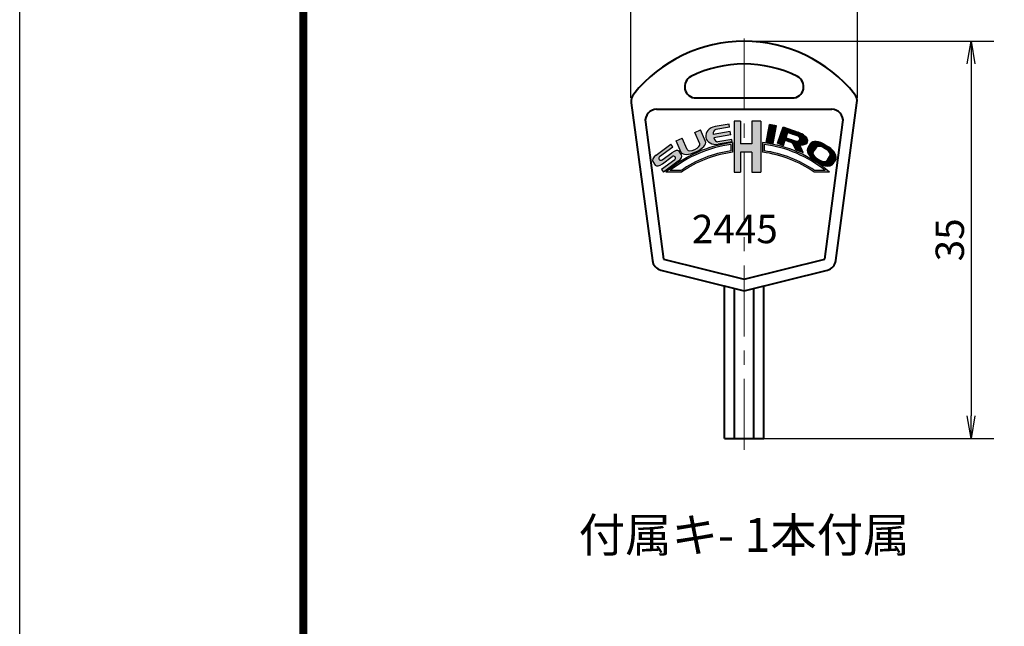
# Model space of a CAD drawing. Extents: x -20 to 440, y -20 to 317.
# Drawn here: x 0 to 87, y 207 to 261 of the extents above; entities that cross this region are included whole.
import ezdxf
from ezdxf.enums import TextEntityAlignment as Align

# ---------------------------------------------------------------- set-up
doc = ezdxf.new("R2010")
doc.units = 0
doc.header["$LTSCALE"] = 5
doc.header["$MEASUREMENT"] = 0
doc.linetypes.add('CENTER', pattern=[2, 1.25, -0.25, 0.25, -0.25])
doc.layers.get('0').update_dxf_attribs({"linetype": 'CONTINUOUS'})
doc.layers.get('DEFPOINTS').update_dxf_attribs({"color": 252, "linetype": 'CONTINUOUS'})
for name, color, linetype in [('TEXT', 4, 'CONTINUOUS'), ('ZUWAKU', 5, 'CONTINUOUS'), ('寸法線', 11, 'CONTINUOUS'), ('細線', 140, 'CONTINUOUS')]:
    doc.layers.add(name, color=color, linetype=linetype)
doc.layers.add('中心線', color=6, linetype='CENTER', lineweight=5)
doc.layers.add('実線', color=7, linetype='CONTINUOUS', lineweight=40)
doc.styles.get("Standard").update_dxf_attribs({"font": 'txt.shx', "bigfont": 'extfont2.shx'})
doc.styles.add('STYLE1', font='romans.shx', dxfattribs={"width": 0.9, "height": 2.5, "bigfont": 'bigfont.shx'})
doc.dimstyles.get("Standard").update_dxf_attribs({"dimtxt": 3, "dimasz": 1, "dimexe": 0, "dimexo": 1, "dimgap": 1, "dimtad": 0, "dimdec": 4, "dimzin": 0, "dimdsep": 46, "dimtxsty": 'Standard', "dimblk": 'DOT', "dimcen": 0.09, "dimclrt": 4, "dimadec": 0, "dimazin": 0, "dimtfac": 1, "dimtdec": 4, "dimtofl": 0, "dimtmove": 2, "dimatfit": 3, "dimfxl": 1, "dimtolj": 1, "dimtzin": 0, "dimarcsym": 0})
pattern_1 = [(0, (-20.29362102359103, -40.15823984925413), (0, 0.08229368294317174), [0.05984995123139766, -0.02244373171177412]), (90, (-20.29362102359103, -40.15823984925413), (-0.08229368294317177, 5.038868350582616e-18), [0.05984995123139764, -0.02244373171177411])]

# ---------------------------------------------------------------- blocks, each defined once
blk = doc.blocks.new('WAKU')
at = {"const_width": 0.7}
blk.add_lwpolyline([(24.99999999999984, 285.0000000000002), (408.0000000000001, 285.0000000000002), (408, 11.99999999999995), (24.99999999999984, 11.99999999999994)], close=True, dxfattribs=at)
blk = doc.blocks.new('A$C15375C64')
at = {"layer": '細線'}
h = blk.add_hatch(dxfattribs=at)
h.set_pattern_fill('ANGLE', color=256, scale=0.01178148646287355, style=0)
h.set_pattern_definition(pattern_1)
h.paths.add_polyline_path([(7.064389870248036, 2.601465960208598, 0.1486414151490809), (1.189072762565826, 0.002279939132421305), (2.552054885121751, 0.002279939132421305, -0.1203055605384398), (7.064389870248036, 1.756944859767433)])
h.paths.add_polyline_path([(6.924757438095455, 1.878605344242807, 0.1162233251218845), (2.508234455260212, 0.1419123712850023), (1.575131963441638, 0.1419123712850023, -0.1359759091489631), (6.924757438095455, 2.442614416081947)], flags=16)
h.paths.add_polyline_path([(8.7696216755301, 1.760248897106976), (8.7696216755301, 0.002279939132421305), (9.551186252951034, 0.002279939132421305), (9.551186252951034, 4.494867211616253), (8.7696216755301, 4.494867211616253), (8.7696216755301, 2.488296588686296), (7.757140386852384, 2.488296588686296), (7.757140386852384, 4.494867211616253), (7.206492520688198, 4.494867211616253), (7.206492520688196, 0.002279939132421305), (7.757140386852384, 0.002279939132421304), (7.757140386852384, 1.760248897106976)])
h.paths.add_polyline_path([(9.711051766599077, 1.760604808783352, -0.1210070532621338), (14.25137647620464, 0.002279939132421305), (15.61435859876057, 0.002279939132421305, 0.1492937579392545), (9.711051766599077, 2.604844059040605)])
h.paths.add_polyline_path([(9.850684198751408, 2.446403785829409, -0.1366354901393283), (15.22829939788477, 0.1419123712850023), (14.29519690606619, 0.1419123712850023, 0.1169158112654436), (9.850684198751651, 1.882603347368779)], flags=16)
h = blk.add_hatch(dxfattribs=at)
h.set_pattern_fill('ANGLE', color=256, scale=0.01178148646287355, style=0)
h.set_pattern_definition(pattern_1)
edge = h.paths.add_edge_path()
edge.add_ellipse((1.882744251046962, 1.493942756250135), major_axis=(-0.4658528277779836, -0.3458245595118524), ratio=0.4773888066602237, start_angle=180, end_angle=270)
edge.add_line((1.717651477267649, 1.716335681782253), (0.856764418577265, 1.077258552464188))
edge.add_ellipse((0.7455667030115265, 1.22705060399403), major_axis=(0.1111977155656412, -0.1497920515299011), ratio=0.9358075119869655, start_angle=180, end_angle=360, ccw=False)
edge.add_line((0.6343689874457883, 1.376842655523844), (1.79559784983872, 2.238877692951743))
edge.add_line((1.79559784983872, 2.238877692951743), (1.630505076059561, 2.461270618483978))
edge.add_line((1.630505076059561, 2.461270618483978), (0.3291306683019304, 1.495198922688102))
edge.add_ellipse((0.4942234420809015, 1.272805997155729), major_axis=(0.4658528277779834, 0.3458245595118525), ratio=0.4773888066602237, start_angle=90, end_angle=180)
edge.add_line((0.02837061430290482, 0.9269814376439023), (0.255141450952812, 0.6215033198952414))
edge.add_ellipse((0.7209942787308243, 0.9673278794070654), major_axis=(0.4658528277779834, 0.3458245595118525), ratio=0.4773888066602237, start_angle=180, end_angle=270)
edge.add_line((0.8860870525101856, 0.744934953874981), (1.746974111200521, 1.384012083193012))
edge.add_ellipse((1.858171826766259, 1.23422003166317), major_axis=(-0.1111977155656412, 0.1497920515299011), ratio=0.9358075119869655, start_angle=180, end_angle=360, ccw=False)
edge.add_line((1.969369542331982, 1.084427980133343), (0.8081406799390636, 0.2223929427054561))
edge.add_line((0.8081406799390636, 0.222392942705456), (0.9732334537182247, 1.717322281602485e-08))
edge.add_line((0.9732334537182247, 1.71732228254694e-08), (2.274607861475906, 0.9660717129691355))
edge.add_ellipse((2.109515087696888, 1.188464638501472), major_axis=(-0.4658528277779836, -0.3458245595118524), ratio=0.4773888066602237, start_angle=90, end_angle=180)
edge.add_line((2.575367915474895, 1.534289198013281), (2.348597078824972, 1.83976731576196))
edge = h.paths.add_edge_path()
edge.add_line((2.613695957551621, 2.986384116331095), (2.090835056549959, 2.750002750141334))
edge.add_line((2.090835056549959, 2.750002750141334), (2.544093370464978, 1.74742351041449))
edge.add_ellipse((3.617396440192984, 2.232655520442222), major_axis=(-1.073303069728001, -0.485232010027736), ratio=0.4184459678060292, start_angle=0, end_angle=180)
edge.add_line((4.690699509920973, 2.717887530469998), (4.237441196005962, 3.720466770196817))
edge.add_line((4.237441196005962, 3.720466770196817), (3.735994406580687, 3.493766558096951))
edge.add_line((3.735994406580687, 3.493766558096951), (4.189252720495714, 2.491187318370093))
edge.add_ellipse((3.628103495981179, 2.237496097487167), major_axis=(-0.5611492245145334, -0.2536912208829318), ratio=0.421242265645799, start_angle=0, end_angle=180, ccw=False)
edge.add_line((3.06695427146666, 1.983804876604214), (2.613695957551621, 2.986384116331095))
edge = h.paths.add_edge_path()
edge.add_ellipse((5.668700148799811, 3.215601097873815), major_axis=(0.09247226019117386, -0.5344760253250104), ratio=0.5679685741981912, start_angle=180, end_angle=253.1227366776344, ccw=False)
edge.add_line((5.576227888608606, 3.750077123198815), (6.800082983460506, 3.961822162087342))
edge.add_line((6.800082983460506, 3.961822162087342), (6.752355365822113, 4.237680752770303))
edge.add_line((6.752355365822113, 4.237680752770303), (5.528500270970214, 4.025935713881747))
edge.add_ellipse((5.6639501448483, 3.243055420143349), major_axis=(0.9589978530445161, 0.1659208173754535), ratio=0.8163524988643178, start_angle=90, end_angle=270)
edge.add_line((5.799400018726335, 2.460175126404944), (7.023255113578237, 2.6719201652935))
edge.add_line((7.023255113578237, 2.6719201652935), (6.985027503842859, 2.892870111437332))
edge.add_line((6.985027503842859, 2.892870111437332), (5.76117240899115, 2.68112507254881))
edge.add_ellipse((5.668700148799811, 3.215601097873815), major_axis=(0.09247226019117386, -0.5344760253250104), ratio=0.5679685741981912, start_angle=284.95524814836494, end_angle=360, ccw=False)
edge.add_line((5.399280840214237, 3.026929483967451), (6.916419052470885, 3.289416841420888))
edge.add_line((6.916419052470885, 3.289416841420888), (6.865708467881039, 3.582516541130331))
edge.add_line((6.865708467881039, 3.582516541130331), (5.351362700398493, 3.320512317938294))
h = blk.add_hatch(dxfattribs=at)
h.set_pattern_fill('ANGLE', color=256, scale=0.01178148646287355, style=0)
h.set_pattern_definition(pattern_1)
h.paths.add_polyline_path([(10.93421725831189, 4.096013951984532), (10.31492687162295, 4.207781751405689), (10.03012332739929, 2.629723509710772), (10.64941371408823, 2.517955710289613)])
h = blk.add_hatch(dxfattribs=at)
h.set_pattern_fill('ANGLE', color=256, scale=0.01178148646287355, style=0)
h.set_pattern_definition(pattern_1)
edge = h.paths.add_edge_path()
edge.add_line((11.51930840272727, 3.982384383760774), (11.01295811529549, 2.543036075683773))
edge.add_line((11.01295811529549, 2.543036075683773), (11.54164908780706, 2.357047163624344))
edge.add_line((11.54164908780706, 2.357047163624344), (11.69991348542992, 2.806928596698469))
edge.add_line((11.69991348542992, 2.806928596698469), (12.35857947204018, 2.575215598690903))
edge.add_line((12.35857947204018, 2.575215598690903), (12.62855259883219, 1.974683907885721))
edge.add_line((12.62855259883219, 1.974683907885721), (13.28236667812129, 1.744677768914893))
edge.add_line((13.28236667812129, 1.744677768914893), (12.97987189772839, 2.417551043702102))
edge.add_ellipse((12.66419534946587, 3.023662816361792), major_axis=(1.034258877061899, -0.3638433287762234), ratio=0.4783458459712391, start_angle=297.0690880899302, end_angle=450)
edge.add_line((12.83823829436995, 3.518396253863384), (11.51930840272727, 3.982384383760774))
edge = h.paths.add_edge_path(flags=16)
edge.add_ellipse((12.65353703407347, 2.993365552574687), major_axis=(0.3306895644780447, -0.1163337290109137), ratio=0.7011463065302576, start_angle=270, end_angle=450, ccw=False)
edge.add_line((12.57197006965227, 2.761503785832891), (11.78173115052109, 3.039503003670916))
edge.add_line((11.78173115052109, 3.039503003670916), (11.94486507936287, 3.503226537154659))
edge.add_line((11.94486507936287, 3.503226537154659), (12.73510399849451, 3.225227319316509))
h = blk.add_hatch(dxfattribs=at)
h.set_pattern_fill('ANGLE', color=256, scale=0.01178148646287355, style=0)
h.set_pattern_definition(pattern_1)
edge = h.paths.add_edge_path()
edge.add_ellipse((14.87263407348779, 1.863679815552246), major_axis=(-0.9657720929428426, 0.6300200635919877), ratio=0.5773604623404779, start_angle=270, end_angle=360)
edge.add_line((13.90686198054492, 2.4936998791442), (13.71613440429081, 2.201329237087758))
edge.add_ellipse((14.68190649723367, 1.571309173495791), major_axis=(-0.9657720929428426, 0.6300200635919877), ratio=0.5773604623404779, start_angle=360, end_angle=450)
edge.add_line((14.3181578220347, 1.013710551398595), (14.610528464091, 0.8229829751446033))
edge.add_ellipse((14.97427713929013, 1.380581597241672), major_axis=(-0.9657720929428426, 0.6300200635919877), ratio=0.5773604623404779, start_angle=90, end_angle=180)
edge.add_line((15.94004923223299, 0.7505615336497059), (16.13077680848709, 1.042932175706172))
edge.add_ellipse((15.16500471554424, 1.672952239298155), major_axis=(-0.9657720929428426, 0.6300200635919877), ratio=0.5773604623404779, start_angle=180, end_angle=270)
edge.add_line((15.52875339074361, 2.230550861395086), (15.23638274868688, 2.421278437649349))
edge = h.paths.add_edge_path(flags=16)
edge.add_ellipse((14.86450817035646, 1.851223433719838), major_axis=(0.4538413922121347, -0.2960627925278901), ratio=0.7345832669807668, start_angle=90, end_angle=177.8587345470046, ccw=False)
edge.add_line((15.08199094372296, 2.184607726302173), (15.37436158577959, 1.993880150047923))
edge.add_ellipse((15.15687881241292, 1.660495857465719), major_axis=(-0.4538413922121335, 0.296062792527892), ratio=0.7345832669807666, start_angle=182.141265452994, end_angle=270, ccw=False)
edge.add_line((15.61852920989032, 1.377096174646485), (15.42811853150228, 1.084518804713781))
edge.add_ellipse((14.97427713929014, 1.380581597241672), major_axis=(-0.4538413922121335, 0.296062792527892), ratio=0.7345832669807666, start_angle=90, end_angle=180, ccw=False)
edge.add_line((14.75679436592363, 1.047197304659329), (14.46442372386696, 1.237924880913585))
edge.add_ellipse((14.68190649723367, 1.571309173495791), major_axis=(0.4538413922121347, -0.2960627925278901), ratio=0.7345832669807668, start_angle=180, end_angle=270, ccw=False)
edge.add_line((14.22806510502152, 1.867371966023666), (14.41910957914171, 2.159535880203931))
at = {"layer": '細線', "ltscale": 6}
for p, q in [((7.206492520688197, 4.494867211616253), (7.206492520688197, 0.002279939132421305)), ((7.757140386852384, 4.494867211616253), (7.206492520688201, 4.494867211616253)), ((7.757140386852384, 4.494867211616253), (7.757140386852384, 2.488296588686296)), ((9.551186252951034, 4.494867211616253), (8.7696216755301, 4.494867211616253)), ((8.7696216755301, 4.494867211616253), (8.7696216755301, 2.488296588686296)), ((9.551186252951034, 4.494867211616253), (9.551186252951034, 0.002279939132421305)), ((3.735994406580687, 3.493766558096951), (4.237441196005971, 3.720466770196822)), ((4.189252720495713, 2.491187318370095), (3.735994406580687, 3.493766558096951)), ((4.690699509920989, 2.717887530469966), (4.23744119600596, 3.720466770196822)), ((6.865708467881042, 3.582516541130332), (5.351362700398493, 3.320512317938295)), ((6.752355365822112, 4.237680752770302), (5.528500270970238, 4.025935713881751)), ((6.800082983460516, 3.961822162087344), (5.576227888608635, 3.750077123198821)), ((6.800082983460506, 3.961822162087344), (6.752355365822112, 4.237680752770302)), ((6.916419052470886, 3.289416841420888), (6.865708467881039, 3.582516541130332)), ((10.03012332739929, 2.629723509710772), (10.31492687162295, 4.207781751405662)), ((10.93421725831189, 4.096013951984531), (10.31492687162295, 4.20778175140569)), ((10.64941371408823, 2.517955710289613), (10.93421725831189, 4.096013951984531)), ((11.01295811529549, 2.543036075683773), (11.51930840272727, 3.982384383760774)), ((11.51930840272727, 3.982384383760774), (12.83823829437033, 3.518396253863244)), ((11.78173115052109, 3.039503003670916), (11.94486507936287, 3.50322653715466)), ((11.94486507936287, 3.50322653715466), (12.73510399849436, 3.225227319316559)), ((2.09083505654996, 2.750002750141334), (2.61369595755162, 2.986384116331095)), ((2.544093370464985, 1.747423510414478), (2.09083505654996, 2.750002750141334)), ((3.066954271466649, 1.983804876604239), (2.61369595755162, 2.986384116331095)), ((6.916419052470886, 3.289416841420888), (5.399280840214235, 3.02692948396745)), ((6.985027503842865, 2.892870111437333), (5.761172408990987, 2.681125072548781)), ((7.023255113578237, 2.6719201652935), (5.799400018726359, 2.460175126404948)), ((7.023255113578237, 2.6719201652935), (6.985027503842858, 2.892870111437333)), ((9.711051766599077, 2.60484405904063), (9.711051766599077, 1.76060480878337)), ((10.64941371408823, 2.517955710289613), (10.03012332739929, 2.629723509710772)), ((11.54164908780705, 2.357047163624344), (11.69991348542992, 2.806928596698469)), ((11.69991348542992, 2.806928596698469), (12.35857947204018, 2.575215598690903)), ((11.78173115052109, 3.039503003670916), (12.57197006965257, 2.761503785832787)), ((0.3291306683017403, 1.495198922687962), (1.630505076059563, 2.461270618483979)), ((0.6343689874458853, 1.376842655523916), (1.795597849838725, 2.238877692951746)), ((1.795597849838718, 2.238877692951746), (1.63050507605956, 2.461270618483979)), ((2.575367915474871, 1.534289198013312), (2.348597078824941, 1.839767315762003)), ((6.924757438095455, 2.442614416081966), (6.924757438095455, 1.878605344242828)), ((7.064389870248036, 2.6014659602086), (7.064389870248036, 1.75694485976743)), ((8.7696216755301, 2.488296588686296), (7.757140386852384, 2.488296588686296)), ((7.757140386852384, 1.760248897106976), (7.757140386852384, 0.002279939132421305)), ((8.7696216755301, 1.760248897106976), (7.757140386852384, 1.760248897106976)), ((8.7696216755301, 1.760248897106976), (8.7696216755301, 0.002279939132421305)), ((9.850684198751651, 2.446403785829375), (9.850684198751651, 1.882603347368786)), ((11.01295811529549, 2.543036075683773), (11.54164908780705, 2.357047163624344)), ((12.62855259883219, 1.974683907885719), (12.35857947204018, 2.575215598690903)), ((12.6285525988322, 1.974683907885719), (13.28236667812128, 1.744677768914897)), ((13.28236667812129, 1.744677768914897), (12.97987189772839, 2.417551043702105)), ((13.90686198054494, 2.493699879144231), (13.71613440429083, 2.201329237087776)), ((14.41910957914169, 2.15953588020389), (14.22806510502154, 1.867371966023683)), ((15.08199094372305, 2.184607726302119), (15.3743615857795, 1.993880150048)), ((15.23638274868703, 2.421278437649249), (15.52875339074349, 2.230550861395159)), ((0.02837061430291499, 0.9269814376438887), (0.2551414509528449, 0.6215033198951971)), ((1.969369542331904, 1.084427980133285), (0.8081406799390614, 0.2223929427054543)), ((0.8567644185771677, 1.077258552464116), (1.717651477267804, 1.716335681782368)), ((0.8860870525099855, 0.7449349538748322), (1.746974111200618, 1.384012083193085)), ((2.274607861476046, 0.9660717129692387), (0.9732334537182226, 1.717322106742358e-08)), ((14.31815782203443, 1.013710551398759), (14.61052846409088, 0.8229829751446687)), ((14.46442372386709, 1.237924880913511), (14.75679436592355, 1.047197304659392)), ((15.42811853150227, 1.084518804713781), (15.61852920989033, 1.377096174646482)), ((15.94004923223298, 0.7505615336496874), (16.13077680848708, 1.04293217570617)), ((0.8081406799390649, 0.2223929427054543), (0.9732334537182261, 1.717322106742358e-08)), ((2.552054885121727, 0.002279939132421305), (1.189072762565804, 0.002279939132421305)), ((2.50823445526019, 0.1419123712850023), (1.575131963441613, 0.1419123712850023)), ((7.206492520688197, 0.002279939132421305), (7.757140386852384, 0.002279939132421305)), ((8.7696216755301, 0.002279939132421305), (9.551186252951034, 0.002279939132421305)), ((15.61435859876059, 0.002279939132421305), (14.25137647620466, 0.002279939132421305)), ((15.22829939788477, 0.1419123712850023), (14.2951969060662, 0.1419123712850023))]:
    blk.add_line(p, q, dxfattribs=at)
for radius, start, end in [(11.0442263398992, 49.2265997218199, 83.19134871126535), (11.0442263398992, 96.95491152772827, 130.7734002781801), (10.90459390774663, 97.78427607571989, 128.7576972935185), (10.34606417913633, 98.20733047927295, 124.7247835615264), (10.20643174698375, 97.5289862128635, 124.9691125759187), (10.20643174698375, 55.03088742408124, 82.62947716960872), (10.90459390774663, 51.24230270648147, 82.36413144771933), (10.34606417913633, 55.27521643847356, 81.9492479874993)]:
    blk.add_arc((8.401715680663198, -8.361494184009786), radius, start, end, dxfattribs=at)
for centre, major_axis, ratio, start_param, end_param in [((5.6639501448483, 3.243055420143349), (0.9589978530445118, 0.1659208173754525), 0.8163524988643178, 1.570796326794897, 4.71238898038469), ((5.668700148799811, 3.215601097873815), (0.09247226019117386, -0.5344760253250104), 0.5679685741981911, 3.141592653589793, 4.417825166683333), ((12.66419534946587, 3.023662816361792), (1.034258877061899, -0.3638433287762234), 0.4783458459712391, 5.184833693066354, 7.853981633974483), ((3.617396440192984, 2.232655520442222), (-1.073303069728, -0.4852320100277359), 0.4184459678060292, 0, 3.141592653589793), ((5.668700148799811, 3.215601097873815), (0.09247226019117386, -0.5344760253250104), 0.5679685741981911, 4.973407301026444, 6.283185307179586), ((12.65353703407347, 2.993365552574687), (0.3306895644780447, -0.1163337290109137), 0.7011463065302576, 4.71238898038469, 7.853981633974483), ((14.87263407348779, 1.863679815552246), (-0.9657720929428423, 0.6300200635919876), 0.5773604623404779, 4.71238898038469, 6.283185307179586), ((1.882744251046962, 1.493942756250135), (-0.4658528277779835, -0.3458245595118524), 0.4773888066602237, 3.141592653589793, 4.71238898038469), ((3.628103495981179, 2.237496097487167), (-0.5611492245145333, -0.2536912208829318), 0.4212422656457991, 0, 3.141592653589793), ((14.68190649723367, 1.571309173495791), (-0.9657720929428423, 0.6300200635919876), 0.5773604623404779, 6.283185307179586, 7.853981633974483), ((15.15687881241292, 1.660495857465719), (-0.4538413922121335, 0.296062792527892), 0.7345832669807665, 3.178964785903747, 4.71238898038469), ((15.16500471554424, 1.672952239298155), (-0.9657720929428423, 0.6300200635919876), 0.5773604623404779, 3.141592653589793, 4.71238898038469), ((0.4942234420809015, 1.272805997155729), (0.4658528277779832, 0.3458245595118524), 0.4773888066602238, 1.570796326794897, 3.141592653589793), ((0.7455667030115265, 1.22705060399403), (0.1111977155656412, -0.1497920515299011), 0.9358075119869655, 3.141592653589793, 6.283185307179586), ((1.858171826766259, 1.23422003166317), (-0.1111977155656412, 0.1497920515299011), 0.9358075119869655, 3.141592653589793, 6.283185307179586), ((2.109515087696888, 1.188464638501472), (-0.4658528277779835, -0.3458245595118524), 0.4773888066602237, 1.570796326794897, 3.141592653589793), ((14.97427713929014, 1.380581597241672), (-0.4538413922121335, 0.296062792527892), 0.7345832669807665, 1.570796326794897, 3.141592653589793), ((0.7209942787308243, 0.9673278794070654), (0.4658528277779832, 0.3458245595118524), 0.4773888066602238, 3.141592653589793, 4.71238898038469), ((14.97427713929013, 1.380581597241672), (-0.9657720929428423, 0.6300200635919876), 0.5773604623404779, 1.570796326794897, 3.141592653589793)]:
    blk.add_ellipse(centre, major_axis=major_axis, ratio=ratio, start_param=start_param, end_param=end_param, dxfattribs=at)
at = {"layer": '細線', "ltscale": 6, "extrusion": (0, 0, -1)}
for centre, start_param, end_param in [((14.68190649723367, 1.571309173495791), 1.570796326794897, 3.141592653589793), ((14.86450817035646, 1.851223433719838), 3.178964785903771, 4.71238898038469)]:
    blk.add_ellipse(centre, major_axis=(0.4538413922121347, -0.2960627925278901), ratio=0.7345832669807668, start_param=start_param, end_param=end_param, dxfattribs=at)
blk = doc.blocks.new('_OPEN')
at = {"color": 0, "linetype": 'ByBlock'}
for p, q in [((-1, 0.1666666666666667), (0, 0)), ((0, 0), (-1, -0.1666666666666667)), ((0, 0), (-1, 0))]:
    blk.add_line(p, q, dxfattribs=at)
blk = doc.blocks.new('*D30')
at = {"layer": 'DEFPOINTS', "color": 0, "transparency": 16777216}
for p in [(94.68031603668533, 263.8454182564244), (89.68031603668533, 257.8454182564244), (94.68031603668533, 257.8454182564244)]:
    blk.add_point(p, dxfattribs=at)
at = {"layer": '寸法線', "color": 0, "lineweight": -2, "transparency": 16777216}
for p, q in [((89.68031603668533, 257.8454182564244), (89.68031603668533, 265.8454182564244)), ((94.68031603668533, 257.8454182564244), (94.68031603668533, 265.8454182564244)), ((87.68031603668533, 263.8454182564244), (85.68031603668533, 263.8454182564244)), ((89.68031603668533, 263.8454182564244), (94.68031603668533, 263.8454182564244)), ((96.68031603668533, 263.8454182564244), (98.68031603668533, 263.8454182564244))]:
    blk.add_line(p, q, dxfattribs=at)
at = {"layer": '寸法線', "color": 0, "lineweight": -2, "transparency": 16777216, "xscale": 2, "yscale": 2, "zscale": 2}
blk.add_blockref('_OPEN', (89.68031603668533, 263.8454182564244), dxfattribs=at)
at = {"layer": '寸法線', "color": 0, "lineweight": -2, "transparency": 16777216, "xscale": 2, "yscale": 2, "zscale": 2, "rotation": 180}
blk.add_blockref('_OPEN', (94.68031603668533, 263.8454182564244), dxfattribs=at)
at = {"layer": '寸法線', "color": 4, "transparency": 16777216, "insert": (92.18031603668533, 268.0329182564244), "char_height": 2.5, "attachment_point": 5, "style": 'STYLE1'}
blk.add_mtext('\\A1;5', dxfattribs=at)
blk = doc.blocks.new('_DOT')
at = {"color": 0, "linetype": 'ByBlock'}
blk.add_line((-0.5, 0), (-1, 0), dxfattribs=at)
at = {"color": 0, "linetype": 'ByBlock', "const_width": 0.5}
blk.add_lwpolyline([(-0.25, 0, 1), (0.25, 0, 1)], format="xyb", close=True, dxfattribs=at)
blk = doc.blocks.new('*D31')
at = {"layer": 'DEFPOINTS', "color": 0, "transparency": 16777216}
for p in [(73.85222217233843, 263.8454182564244), (53.85222217233843, 253.8454182564244), (73.85222217233843, 253.8454182564244)]:
    blk.add_point(p, dxfattribs=at)
at = {"layer": '寸法線', "color": 0, "lineweight": -2, "transparency": 16777216}
for p, q in [((53.85222217233843, 253.8454182564244), (53.85222217233843, 265.8454182564244)), ((73.85222217233843, 253.8454182564244), (73.85222217233843, 265.8454182564244)), ((55.85222217233843, 263.8454182564244), (71.85222217233843, 263.8454182564244))]:
    blk.add_line(p, q, dxfattribs=at)
at = {"layer": '寸法線', "color": 0, "lineweight": -2, "transparency": 16777216, "xscale": 2, "yscale": 2, "zscale": 2, "rotation": 180}
blk.add_blockref('_OPEN', (53.85222217233843, 263.8454182564244), dxfattribs=at)
at = {"layer": '寸法線', "color": 0, "lineweight": -2, "transparency": 16777216, "xscale": 2, "yscale": 2, "zscale": 2}
blk.add_blockref('_OPEN', (73.85222217233843, 263.8454182564244), dxfattribs=at)
at = {"layer": '寸法線', "color": 4, "transparency": 16777216, "insert": (63.85222217233843, 265.7204182564244), "char_height": 2.5, "attachment_point": 5, "style": 'STYLE1'}
blk.add_mtext('\\A1;20', dxfattribs=at)
blk = doc.blocks.new('*D32')
at = {"layer": 'DEFPOINTS', "color": 0, "transparency": 16777216}
for p in [(63.85222217233854, 258.8454182564244), (65.58427297990727, 223.8454182564244), (83.8522221723382, 223.8454182564244)]:
    blk.add_point(p, dxfattribs=at)
at = {"layer": '寸法線', "color": 0, "lineweight": -2, "transparency": 16777216}
for p, q in [((63.85222217233854, 258.8454182564244), (85.85222217233822, 258.8454182564244)), ((83.85222217233822, 256.8454182564244), (83.85222217233822, 225.8454182564244)), ((65.58427297990727, 223.8454182564244), (85.8522221723382, 223.8454182564244))]:
    blk.add_line(p, q, dxfattribs=at)
at = {"layer": '寸法線', "color": 0, "lineweight": -2, "transparency": 16777216, "xscale": 2, "yscale": 2, "zscale": 2}
for p, rotation in [((83.85222217233822, 258.8454182564244), 90), ((83.8522221723382, 223.8454182564244), 270)]:
    blk.add_blockref('_OPEN', p, dxfattribs=dict(at, rotation=rotation))
at = {"layer": '寸法線', "color": 4, "transparency": 16777216, "insert": (81.97722217233817, 241.3454182564244), "char_height": 2.5, "attachment_point": 5, "rotation": 90, "style": 'STYLE1'}
blk.add_mtext('\\A1;35', dxfattribs=at)

msp = doc.modelspace()

# ---------------------------------------------------------------- linework, layer by layer
at = {"layer": 'DEFPOINTS'}
msp.add_lwpolyline([(0, 297.0000000000002), (419.9999999999998, 297.0000000000002), (420, 1.70530256582424e-13), (0, 0)], close=True, dxfattribs=at)
at = {"layer": '中心線'}
msp.add_line((63.8522221723382, 222.8454182564244), (63.8522221723382, 259.8454182564244), dxfattribs=at)
at = {"layer": '実線'}
for p, q in [((53.90756753686208, 253.4303280224968), (55.7624558673532, 239.5186655438134)), ((59.60958148521911, 253.8454182564244), (68.09486285945775, 253.8454182564244)), ((71.94198847732355, 239.5186655438134), (73.79687680781467, 253.4303280224968)), ((56.13658829906126, 252.8454182564246), (71.5678560456156, 252.8454182564245)), ((55.14536039837867, 251.7132545363336), (56.7536837680359, 239.6508292639045)), ((70.95076057664096, 239.6508292639044), (72.55908394629819, 251.7132545363335)), ((56.7536837680359, 239.6508292639044), (63.85222217233832, 237.8761946628288)), ((63.85222217233832, 237.8761946628288), (70.95076057664096, 239.6508292639044)), ((56.51114814299945, 238.6806867637591), (63.85222217233832, 236.8454182564244)), ((63.85222217233832, 236.8454182564244), (71.1932962016773, 238.6806867637591)), ((62.12017136476948, 223.8454182564244), (62.12017136476948, 237.2784309583166)), ((62.98619676855401, 223.8454182564244), (62.98619676855401, 237.0619246073705)), ((64.71824757612285, 223.8454182564244), (64.71824757612285, 237.0619246073705)), ((65.58427297990727, 223.8454182564244), (65.58427297990727, 237.2784309583166)), ((62.12017136476948, 223.8454182564244), (65.58427297990727, 223.8454182564244))]:
    msp.add_line(p, q, dxfattribs=at)
for centre, radius, start, end in [((63.85222217233843, 246.3454182564244), 12.49999999999998, 38.87118652021589, 141.1288134797812), ((63.85222217233843, 246.3454182564244), 10.49999999999998, 63.47464798339188, 116.5253520166081), ((59.60958148521911, 254.8454182564244), 1, 116.5253520166081, 270), ((68.09486285945775, 254.8454182564244), 1, 270, 63.47464798339188), ((54.89879543754478, 253.5624917425878), 1, 141.1288134797812, 187.5946433685923), ((72.80564890713208, 253.5624917425878), 1, 352.4053566314061, 38.87118652021874), ((56.13658829906126, 251.8454182564246), 1, 90, 187.5946433685907), ((71.5678560456156, 251.8454182564245), 1, 352.4053566314077, 90), ((56.7536837680359, 239.6508292639044), 1, 187.5946433685907, 255.9637565320732), ((70.95076057664096, 239.6508292639045), 1, 284.0362434679269, 352.4053566314077)]:
    msp.add_arc(centre, radius, start, end, dxfattribs=at)

# ---------------------------------------------------------------- block references
at = {"layer": 'ZUWAKU'}
msp.add_blockref('WAKU', (0, 0), dxfattribs=at)
at = {"layer": '細線'}
msp.add_blockref('A$C15375C64', (55.76588462799748, 247.307930535285), dxfattribs=at)

# ---------------------------------------------------------------- texts
at = {"layer": 'TEXT'}
msp.add_text('付属キ- 1本付属', height=3, dxfattribs=at).set_placement((63.8522221723382, 213.8454182564244), align=Align.CENTER)
at = {"layer": '実線', "insert": (59.2451626443933, 243.5508618944418), "char_height": 2.5, "width": 9.378656896173883, "attachment_point": 1, "style": 'STYLE1'}
msp.add_mtext('2445', dxfattribs=at)

# ---------------------------------------------------------------- dimensions: what is measured, and where the dimension line sits
at = {"layer": '寸法線'}
for base, p1, p2, override, picture, middle in [((94.68031603668533, 263.8454182564244), (89.68031603668533, 257.8454182564244), (94.68031603668533, 257.8454182564244), {"dimtxt": 2.5, "dimasz": 2, "dimexe": 2, "dimexo": 0, "dimgap": 0.625, "dimtad": 3, "dimtih": 0, "dimtoh": 0, "dimdec": 2, "dimzin": 8, "dimtxsty": 'STYLE1', "dimblk1": 'OPEN', "dimblk2": 'OPEN', "dimsah": 1, "dimcen": -5, "dimtdec": 2, "dimtofl": 1, "dimatfit": 0, "dimldrblk": 'OPEN', "dimtzin": 8}, '*D30', (92.18031603668533, 268.0329182564244)), ((73.85222217233843, 263.8454182564244), (53.85222217233843, 253.8454182564244), (73.85222217233843, 253.8454182564244), {"dimtxt": 2.5, "dimasz": 2, "dimexe": 2, "dimexo": 0, "dimgap": 0.625, "dimtad": 1, "dimtih": 0, "dimtoh": 0, "dimdec": 2, "dimzin": 8, "dimtxsty": 'STYLE1', "dimblk1": 'OPEN', "dimblk2": 'OPEN', "dimsah": 1, "dimcen": -5, "dimtdec": 2, "dimtofl": 1, "dimatfit": 0, "dimldrblk": 'OPEN', "dimtzin": 8}, '*D31', (63.85222217233843, 265.7204182564244))]:
    dim = msp.add_linear_dim(base=base, p1=p1, p2=p2, dimstyle='Standard', override=override, dxfattribs=at)
    dim.commit()
    dim.dimension.update_dxf_attribs({"geometry": picture, "text_midpoint": middle})
dim = msp.add_linear_dim(base=(83.8522221723382, 223.8454182564244), p1=(63.85222217233854, 258.8454182564244), p2=(65.58427297990727, 223.8454182564244), angle=90, dimstyle='Standard', override={"dimtxt": 2.5, "dimasz": 2, "dimexe": 2, "dimexo": 0, "dimgap": 0.625, "dimtad": 1, "dimtih": 0, "dimtoh": 0, "dimdec": 2, "dimzin": 8, "dimtxsty": 'STYLE1', "dimblk1": 'OPEN', "dimblk2": 'OPEN', "dimsah": 1, "dimcen": -5, "dimtdec": 2, "dimtofl": 1, "dimatfit": 0, "dimldrblk": 'OPEN', "dimtzin": 8}, dxfattribs=at)
dim.commit()
dim.dimension.update_dxf_attribs({"geometry": '*D32', "text_midpoint": (81.97722217233817, 241.3454182564244)})

doc.saveas('drawing.dxf')
